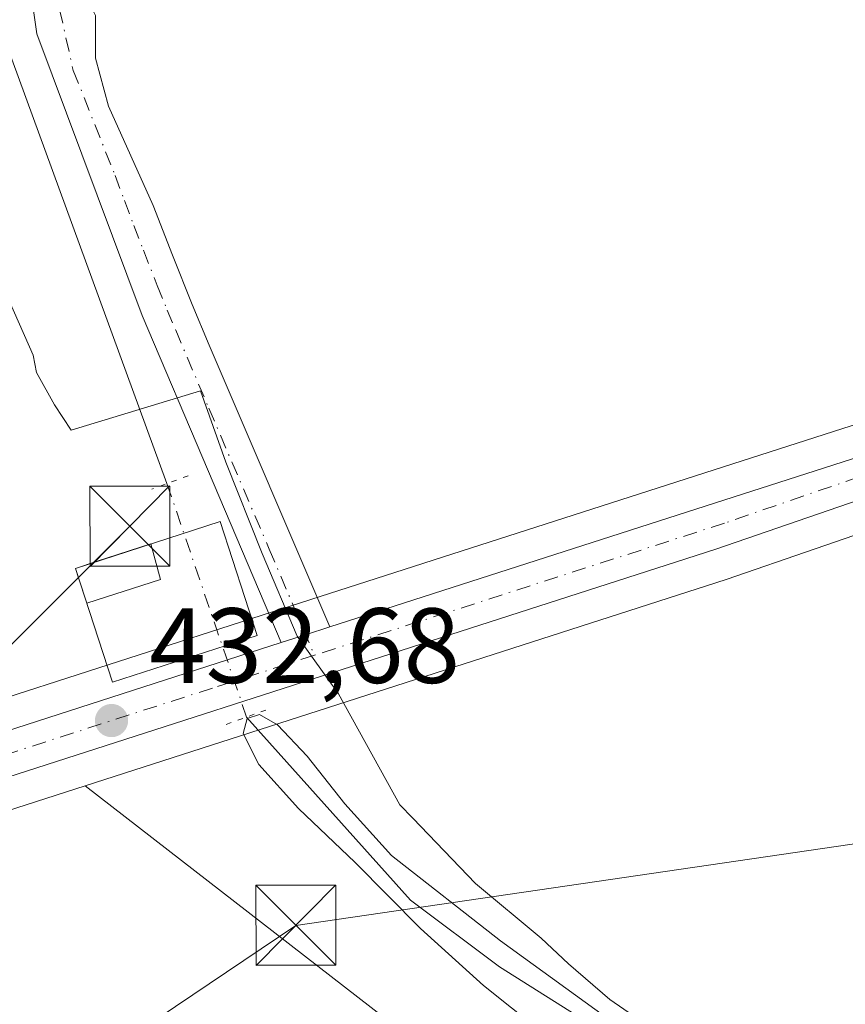
# Model space of a CAD drawing. Units: metres. Extents: x 634783 to 638248, y 4727432 to 4729813.
# Drawn here: x 637644 to 637721, y 4727588 to 4727680 of the extents above; entities that cross this region are included whole.
import ezdxf

# ---------------------------------------------------------------- set-up
doc = ezdxf.new("R2010")
doc.units = ezdxf.units.M
doc.header["$MEASUREMENT"] = 0
doc.linetypes.add('DGN Style 4', pattern=[2.6384748266838614, 1.318413404963828, -0.6592067024819142, 0.001648016756204785, -0.6592067024819142])
doc.linetypes.add('DGN Style 5', pattern=[1.1536117293433497, 0.4944050268614355, -0.6592067024819142])
for name, color, linetype, lineweight in [('Arbolado forestal CxS', 92, 'Continuous', 0), ('Camino Cxs', 7, 'Continuous', 0), ('Camino eje', 30, 'DGN Style 4', 13), ('Carretera de calzada única Cxs', 7, 'Continuous', 13), ('Carretera de calzada única eje', 7, 'DGN Style 4', 0), ('Cima', 7, 'Continuous', 0), ('Corriente natural lineal', 142, 'Continuous', 13), ('Corriente natural lineal oculto', 9, 'DGN Style 4', 13), ('Cultivos herbáceos CxS', 92, 'Continuous', 0), ('Curva de nivel normal', 30, 'Continuous', 0), ('Edificación Cxs', 1, 'Continuous', 13), ('Espacio natural protegido', 121, 'Continuous', 13), ('Espacio natural protegido CxS', 121, 'Continuous', 0), ('Instalación de energía eléctrica Cxs', 135, 'Continuous', 0), ('Núcleo urbano CxS', 7, 'Continuous', 0), ('Puente lineal', 2, 'DGN Style 5', 0), ('Punto de cota en terreno', 7, 'Continuous', 0), ('Rótulo de punto de cota en terreno', 7, 'Continuous', 0), ('Tendido', 6, 'Continuous', 0), ('Torre de tendido puntual', 7, 'Continuous', 0)]:
    doc.layers.add(name, color=color, linetype=linetype, lineweight=lineweight)
doc.styles.add('Style-Arial', font='txt')

# ---------------------------------------------------------------- blocks, each defined once
blk = doc.blocks.new('*U14')
at = {"layer": 'Cultivos herbáceos CxS', "color": 92, "linetype": 'Continuous', "lineweight": 0}
blk.add_polyline3d([(637616.9962999999, 4727597.583100001, 433.2645000000048), (637650.1262999997, 4727608.245100001, 432.6404999999941), (637702.5321000004, 4727567.627900001, 432.1594999999944), (637729.4959000006, 4727558.163699999, 431.1152000000002), (637728.5494999997, 4727539.708100001, 431.7614999999933), (637733.2802999998, 4727528.824100001, 431.7011000000057), (637736.8268999998, 4727513.918299999, 431.9588999999978), (637743.2137000002, 4727497.1187, 431.7069000000047), (637742.8395999996, 4727490.012499999, 431.8702999999951), (637652.1343, 4727488.2216, 432.224000000002), (637646.7154999999, 4727490.5921, 432.3565999999992), (637638.4307000004, 4727501.615900001, 432.949099999998)], dxfattribs=at)
blk = doc.blocks.new('5PATER')
at = {"layer": 'Núcleo urbano CxS', "linetype": 'Continuous', "lineweight": 0}
h = blk.add_hatch(color=51, dxfattribs=at)
edge = h.paths.add_edge_path()
edge.add_ellipse((0, 0), major_axis=(-0.1095731443231308, -0.1110710700762829), ratio=0.9994222409660322, start_angle=0, end_angle=360)
blk = doc.blocks.new('5TTEND')
at = {"layer": 'Cima', "color": 7, "linetype": 'Continuous', "lineweight": 0}
for p, q in [((-0.375, 0.3754), (0.375, -0.3746)), ((0.3720000000000001, 0.3784000000000001), (-0.3720000000000001, -0.3776))]:
    blk.add_line(p, q, dxfattribs=at)
at = {"layer": 'Cima', "color": 7, "linetype": 'Continuous', "lineweight": 0, "flags": 128}
blk.add_lwpolyline([(-0.375, -0.3746), (0.375, -0.3746), (0.375, 0.3754), (-0.375, 0.3754), (-0.3720000000000001, -0.3776)], dxfattribs=at)

msp = doc.modelspace()

# ---------------------------------------------------------------- linework, layer by layer
at = {"layer": 'Arbolado forestal CxS', "color": 92, "linetype": 'Continuous', "lineweight": 0, "extrusion": (0.3063424351041803, -0.9519209104353712, 0.0009448440797911559), "elevation": -4304979.586069901, "flags": 128}
msp.add_lwpolyline([(2055359.378670454, 4494.988277981458), (2055350.006558555, 4498.742779657347), (2055326.59399637, 4499.303091382062), (2055286.850927307, 4499.849485970853), (2055282.050132841, 4499.990186590667), (2055251.891632027, 4500.498280440939)], dxfattribs=at)
at = {"layer": 'Arbolado forestal CxS', "color": 92, "linetype": 'Continuous', "lineweight": 0, "extrusion": (0.0629120169976702, 0.06938116889503695, 0.995604505574399), "elevation": 368553.5805382984, "flags": 128}
msp.add_lwpolyline([(2703289.198782194, -3913217.775169896), (2703223.092956197, -3913222.910921041), (2703196.76084032, -3913234.061159962)], dxfattribs=at)
at = {"layer": 'Arbolado forestal CxS', "color": 92, "linetype": 'Continuous', "lineweight": 0}
for points in [[(637725.1001000004, 4727695.200099999, 426.3344999999972), (637732.1101000002, 4727678.8101, 427.6897000000026), (637741.2150999998, 4727648.204, 427.4517999999953), (637732.2925000006, 4727645.336300001, 431.2063000000053), (637710.0016999999, 4727638.176100001, 431.7666000000027), (637672.1710999999, 4727625.9959, 432.3129999999946), (637667.6009000001, 4727624.525900001, 432.4536999999983), (637638.8942999998, 4727615.281099999, 432.9618000000046), (637637.6436999999, 4727616.062899999, 432.9934999999969), (637635.4008999999, 4727628.7807, 433.0721000000049), (637642.1309000002, 4727634.0175, 432.9437999999937), (637642.8783, 4727651.223099999, 432.7265000000043), (637636.0027000001, 4727675.7689, 432.7081000000035), (637635.1237000005, 4727678.246900001, 432.8316999999952), (637630.1037, 4727692.173800001, 433.000199999995)], [(637743.2472000001, 4727638.9266, 427.4419000000053), (637735.3063000003, 4727636.230699999, 431.5388999999996), (637735.2818999998, 4727636.222899999, 431.5494000000036), (637710.2484999998, 4727627.5941, 432.0286999999954), (637650.1262999997, 4727608.245100001, 432.6404999999941)]]:
    msp.add_polyline3d(points, dxfattribs=at)
msp.add_polyline3d([(637772.8142999997, 4727577.863100001, 426.3735000000015), (637770.0707, 4727576.200099999, 427.1649000000034), (637770.0663000002, 4727576.197100001, 427.1665999999968), (637769.5865000002, 4727575.8671, 427.3552999999956), (637769.5834999997, 4727575.865300001, 427.3564000000042), (637769.2260999996, 4727575.616900001, 427.5020999999979), (637759.1561000004, 4727568.677100001, 430.1613000000071), (637753.7358999997, 4727564.007300001, 430.5127000000066), (637748.9259000003, 4727558.8375, 429.2335000000021), (637746.3157000003, 4727554.8375, 428.8389000000025), (637729.4959000006, 4727558.163699999, 431.1152000000002), (637702.5321000004, 4727567.627900001, 432.1594999999944), (637650.1262999997, 4727608.245100001, 432.6404999999941), (637710.2484999998, 4727627.5941, 432.0286999999954), (637735.2818999998, 4727636.222899999, 431.5494000000036), (637735.3063000003, 4727636.230699999, 431.5388999999996), (637743.2472000001, 4727638.9266, 427.4419000000053), (637744.5701000001, 4727630.0701, 427.6931999999942), (637746.2701000003, 4727621.890100001, 427.0829999999987), (637752.8217000002, 4727610.567399999, 427.5500000000029), (637758.3400999998, 4727601.030099999, 426.8496000000014)], close=True, dxfattribs=at)
at = {"layer": 'Camino Cxs', "color": 7, "linetype": 'Continuous', "lineweight": 0, "extrusion": (0.3059721027204502, -0.952040353714776, 0.0004870887705417258), "elevation": -4305777.617578454, "flags": 128}
msp.add_lwpolyline([(2053611.559367327, 2538.368927093349), (2053609.163495682, 2536.579026881014), (2053606.758763349, 2535.891326799439)], dxfattribs=at)
at = {"layer": 'Camino Cxs', "color": 7, "linetype": 'Continuous', "lineweight": 0}
msp.add_polyline3d([(637647.8608999997, 4727687.0273, 433.4790000000066), (637651.0915000001, 4727680.494700001, 438.7609999999986), (637651.0915000001, 4727676.507900001, 443.3123999999953), (637652.3180999998, 4727671.9845, 445.3919000000024), (637656.5201000003, 4727662.690099999, 446.6901000000071), (637658.3201000001, 4727658.030099999, 446.6532000000007), (637660.1700999998, 4727653.4001, 446.8242999999929), (637661.7701000003, 4727649.590100001, 448.8659000000043), (637673.0975000003, 4727623.1447, 441.0725999999996), (637670.8168000003, 4727622.410800001, 439.2828000000009), (637668.5274999999, 4727621.674699999, 438.595100000006), (637661.7065000003, 4727637.728900001, 445.0564000000013), (637655.4901000002, 4727652.350099999, 440.059500000003), (637645.5944999997, 4727678.778899999, 435.0059999999939), (637645.0586999999, 4727682.5295, 433.7075999999943), (637644.7265, 4727685.9255, 433.5987000000023), (637644.0021000003, 4727688.0625, 433.559699999998), (637645.3114999998, 4727688.2488, 433.4698999999965), (637646.6211000001, 4727688.4351, 433.3705999999948), (637647.1290999996, 4727686.9365, 433.4909999999945)], close=True, dxfattribs=at)
for points in [[(637668.5274999999, 4727621.674699999, 438.595100000006), (637661.7065000003, 4727637.728900001, 445.0564000000013), (637655.4901000002, 4727652.350099999, 440.059500000003), (637645.5944999997, 4727678.778899999, 435.0059999999939), (637645.0586999999, 4727682.5295, 433.7075999999943), (637644.7265, 4727685.9255, 433.5987000000023), (637644.0021000003, 4727688.0625, 433.559699999998)], [(637651.0915000001, 4727680.494700001, 438.7609999999986), (637651.0915000001, 4727676.507900001, 443.3123999999953), (637652.3180999998, 4727671.9845, 445.3919000000024), (637656.5201000003, 4727662.690099999, 446.6901000000071), (637658.3201000001, 4727658.030099999, 446.6532000000007), (637660.1700999998, 4727653.4001, 446.8242999999929), (637661.7701000003, 4727649.590100001, 448.8659000000043), (637673.0975000003, 4727623.1447, 441.0727000000043)]]:
    msp.add_polyline3d(points, dxfattribs=at)
at = {"layer": 'Camino eje', "color": 30, "linetype": 'DGN Style 4', "lineweight": 13}
msp.add_polyline3d([(637647.1190999999, 4727682.9167, 433.8040000000037), (637647.7443000004, 4727681.071900001, 434.8999999999942), (637649.0153000001, 4727675.350099999, 439.2860999999976), (637652.9413000002, 4727665.4989, 441.8485999999976), (637653.8163000002, 4727663.1439, 441.780899999998), (637654.6963000001, 4727660.803900001, 442.0204999999987), (637655.5963000003, 4727658.473900001, 442.5231000000058), (637656.9051000001, 4727655.190099999, 444.0457000000025), (637657.8300999999, 4727652.8751, 444.6714999999967), (637658.6300999997, 4727650.970100001, 444.7057000000059), (637661.7383000003, 4727643.659499999, 448.4328999999998), (637667.4033000004, 4727630.4395, 450.0231000000058), (637671.6333, 4727620.490300001, 439.7357000000048)], dxfattribs=at)
at = {"layer": 'Carretera de calzada única Cxs', "color": 7, "linetype": 'Continuous', "lineweight": 13, "extrusion": (-0.3512026763466947, 0.9132099293552162, 0.2066501997433343), "elevation": 4093451.047274841, "flags": 128}
msp.add_lwpolyline([(-2292159.829938868, -864123.6078840889), (-2292199.502277645, -864112.901587488), (-2292222.876881553, -864106.5228006662)], dxfattribs=at)
at = {"layer": 'Carretera de calzada única Cxs', "color": 7, "linetype": 'Continuous', "lineweight": 13, "extrusion": (0.3059721027204502, -0.952040353714776, 0.0004870887705417258), "elevation": -4305777.617578454, "flags": 128}
msp.add_lwpolyline([(2053611.559367327, 2538.368927093349), (2053609.163495682, 2536.579026881014), (2053606.758763349, 2535.891326799439)], dxfattribs=at)
at = {"layer": 'Carretera de calzada única Cxs', "color": 7, "linetype": 'Continuous', "lineweight": 13}
for points in [[(637614.8300999999, 4727604.380100001, 433.3432999999932), (637668.5274999999, 4727621.674699999, 438.595100000006), (637670.8168000003, 4727622.410800001, 439.2828000000009), (637673.0975000003, 4727623.1447, 441.0725999999996), (637710.9200999998, 4727635.3201, 451.547900000005), (637733.2100999998, 4727642.4801, 457.7890000000043), (637734.2801000001, 4727639.050100001, 447.020399999994), (637709.3000999996, 4727630.440099999, 443.6095999999961), (637616.0500999996, 4727600.4301, 433.3058000000019)], [(637734.2801000001, 4727639.050100001, 447.020399999994), (637709.3000999996, 4727630.440099999, 443.6095999999961), (637616.0500999996, 4727600.4301, 433.3058000000019), (637610.4801000003, 4727598.520099999, 433.4131000000052), (637605.3701, 4727596.4301, 433.5270000000019), (637601.8000999996, 4727594.360099999, 433.6000000000058), (637597.4600999998, 4727590.970100001, 433.7448000000004), (637594.0301000001, 4727587.5701, 433.8892000000051), (637590.1700999998, 4727582.9101, 434.0181000000011), (637587.1401000004, 4727578.540100001, 434.1719000000012), (637584.3901000004, 4727573.9801, 434.2915999999968), (637581.9600999998, 4727569.2501, 434.4394999999931), (637581.0601000005, 4727567.5101, 434.4918999999937)], [(637589.5614999998, 4727589.202299999, 434.1690999999992), (637590.3201000001, 4727590.170100001, 434.1227999999974), (637593.8701, 4727593.540100001, 433.9401000000071), (637598.5500999996, 4727597.190099999, 433.7765000000073), (637602.3000999996, 4727599.290100001, 433.6753999999929), (637605.3000999996, 4727600.4801, 433.5777999999991), (637608.8901000004, 4727602.340100001, 433.4879999999976), (637614.8300999999, 4727604.380100001, 433.3432999999932), (637668.5274999999, 4727621.674699999, 438.595100000006)]]:
    msp.add_polyline3d(points, dxfattribs=at)
at = {"layer": 'Carretera de calzada única eje', "color": 7, "linetype": 'DGN Style 4', "lineweight": 0}
for points in [[(637733.7468999998, 4727640.759099999, 452.3303000000015), (637722.7100999998, 4727637.220100001, 453.1637000000047), (637710.1001000004, 4727632.880100001, 449.1809999999969), (637671.6333, 4727620.490300001, 439.7357000000048)], [(637671.6333, 4727620.490300001, 439.7357000000048), (637662.0701000001, 4727617.4101, 433.2125999999989), (637615.4401000004, 4727602.4001, 433.3384999999981), (637612.6601, 4727601.440099999, 433.3935999999958), (637609.6700999998, 4727600.4301, 433.452099999995), (637607.8901000004, 4727599.5001, 433.4864999999991), (637603.8300999999, 4727597.850099999, 433.6138999999966), (637602.0500999996, 4727596.8301, 433.6551999999938), (637600.1700999998, 4727595.770099999, 433.7021999999997), (637598.0000999998, 4727594.0801, 433.7847000000039), (637595.6700999998, 4727592.2501, 433.8763999999938), (637593.9600999998, 4727590.550100001, 433.9293000000035), (637592.1700999998, 4727588.860099999, 434.0347000000039), (637590.2500999998, 4727586.540100001, 434.117499999993), (637588.9962999999, 4727584.9431, 434.1748999999982)]]:
    msp.add_polyline3d(points, dxfattribs=at)
at = {"layer": 'Corriente natural lineal', "color": 142, "linetype": 'Continuous', "lineweight": 13, "extrusion": (0.005109883836535326, -0.01396718884804076, 0.9998893972449454), "elevation": -62341.24466731024, "flags": 128}
msp.add_lwpolyline([(637632.1114455078, 4727268.424003642), (637647.2744014933, 4727226.982661209)], dxfattribs=at)
at = {"layer": 'Corriente natural lineal', "color": 142, "linetype": 'Continuous', "lineweight": 13}
msp.add_polyline3d([(637665.2752, 4727614.701300001, 431.8571999999986), (637680.6511000004, 4727597.534200001, 430.5025000000023), (637688.9855000004, 4727591.263499999, 430.2351999999955), (637742.1074999999, 4727557.794, 428.358699999997)], dxfattribs=at)
at = {"layer": 'Corriente natural lineal oculto', "color": 9, "linetype": 'DGN Style 4', "lineweight": 13, "extrusion": (-0.9464798088110159, -0.3227630255681323, 2.89683969131222e-05), "elevation": -2129436.519958479, "flags": 128}
msp.add_lwpolyline([(-4268800.216271954, 493.9252625186948), (-4268785.728268461, 494.2227625188201), (-4268777.086886395, 493.5435625185364)], dxfattribs=at)
at = {"layer": 'Cultivos herbáceos CxS', "color": 92, "linetype": 'Continuous', "lineweight": 0, "extrusion": (0.0629120169976702, 0.06938116889503695, 0.995604505574399), "elevation": 368553.5805382984, "flags": 128}
msp.add_lwpolyline([(2703289.198782194, -3913217.775169896), (2703223.092956197, -3913222.910921041), (2703196.76084032, -3913234.061159962)], dxfattribs=at)
at = {"layer": 'Cultivos herbáceos CxS', "color": 92, "linetype": 'Continuous', "lineweight": 0}
msp.add_polyline3d([(637650.1262999997, 4727608.245100001, 432.6404999999941), (637616.9962999999, 4727597.583100001, 433.2645000000048), (637611.5352999996, 4727595.7105, 433.3764999999985), (637606.6964999996, 4727593.7315, 433.449099999998), (637603.4839000005, 4727591.8685, 433.554999999993), (637599.4463000001, 4727588.7149, 433.6733999999997), (637596.2465000004, 4727585.543099999, 433.7776000000013), (637592.5623000005, 4727581.0953, 433.8905999999988), (637589.6599000003, 4727576.9091, 434.0273000000016), (637587.0119000003, 4727572.518300001, 434.0553999999975), (637584.6266999999, 4727567.875499999, 434.1983000000037), (637583.8901000004, 4727566.4783, 434.2470999999932), (637583.7505000001, 4727566.1965, 434.2489999999962), (637583.7171, 4727566.1173, 434.2483000000066), (637583.0670999996, 4727564.8771, 434.241399999999), (637582.9877000004, 4727564.7257, 434.2384000000021)], dxfattribs=at)
at = {"layer": 'Curva de nivel normal', "color": 30, "linetype": 'Continuous', "lineweight": 0, "elevation": 430, "flags": 128}
msp.add_lwpolyline([(637703.2599999999, 4727576.950099999), (637687.4900000002, 4727589.520099999), (637681.5999999996, 4727594.860099999), (637675.4600000001, 4727601.040100001), (637670.1600000003, 4727606.110099999), (637666.4199999999, 4727610.2601), (637664.9699999997, 4727613.140100001), (637665.3200000003, 4727614.5701), (637666.4900000002, 4727614.940099999), (637668.1900000004, 4727613.9801), (637670.9699999997, 4727611.040100001), (637674.5, 4727606.5701), (637678.8799999999, 4727601.720100001), (637689.0800000001, 4727593.710100001), (637708.0300000003, 4727579.970100001)], dxfattribs=at)
at = {"layer": 'Edificación Cxs', "color": 1, "linetype": 'Continuous', "lineweight": 13}
msp.add_polyline3d([(637666.2600999996, 4727622.360099999, 437.1766000000061), (637652.6901000004, 4727617.970100001, 432.647299999997), (637649.2200999996, 4727628.640100001, 433.1315999999933), (637662.8000999996, 4727633.050100001, 443.4008000000031), (637666.2600999996, 4727622.360099999, 437.1766000000061)], dxfattribs=at)
msp.add_3dface([(637666.2600999996, 4727622.360099999, 443.4008000000031), (637652.6901000004, 4727617.970100001, 443.4008000000031), (637649.2200999996, 4727628.640100001, 443.4008000000031), (637662.8000999996, 4727633.050100001, 443.4008000000031)], dxfattribs=at)
at = {"layer": 'Espacio natural protegido', "color": 121, "linetype": 'Continuous', "lineweight": 13, "flags": 128}
msp.add_lwpolyline([(637643.0366000005, 4727653.689700002), (637645.2635000016, 4727648.644700001), (637645.5805000005, 4727647.018700001), (637647.2734000023, 4727643.9968), (637648.8304000017, 4727641.606799998), (637660.9575, 4727645.296600001), (637663.3323000001, 4727638.605700001), (637666.7501000004, 4727630.024800003), (637670.006000001, 4727622.272900002), (637673.8909000009, 4727616.859899998), (637679.6457000006, 4727606.474000001), (637680.8596000005, 4727605.209999999), (637686.7385000016, 4727599.082999999), (637692.9114000006, 4727593.963000001), (637695.4784000025, 4727591.546), (637699.3463000007, 4727588.212100001), (637706.9201999998, 4727582.983100002), (637713.7321000014, 4727577.6171), (637719.1190000009, 4727574.262100002), (637723.9970000006, 4727570.901100001), (637729.6489000021, 4727566.789100001), (637743.6575000017, 4727549.303999998)], dxfattribs=at)
at = {"layer": 'Espacio natural protegido CxS', "color": 121, "linetype": 'Continuous', "lineweight": 0, "flags": 128}
msp.add_lwpolyline([(637706.9201999992, 4727582.983100001), (637699.3463000001, 4727588.2121), (637695.4783999996, 4727591.545999999), (637692.9114, 4727593.963), (637686.738500001, 4727599.083000001), (637680.8596000001, 4727605.21), (637679.6457, 4727606.474000001), (637673.8909000002, 4727616.859899999), (637670.0060000004, 4727622.272900002), (637666.7500999998, 4727630.024800002), (637663.3322999995, 4727638.6057), (637660.9574999994, 4727645.2966), (637648.8304000011, 4727641.606799999), (637647.2733999996, 4727643.9968), (637645.5804999999, 4727647.0187), (637645.263500001, 4727648.6447), (637643.0366, 4727653.689700001)], dxfattribs=at)
at = {"layer": 'Instalación de energía eléctrica Cxs', "color": 135, "linetype": 'Continuous', "lineweight": 0, "extrusion": (0.06468645366923023, -0.2379989395199163, 0.9691089554323052), "elevation": -1083503.095863938, "flags": 128}
msp.add_lwpolyline([(1855287.876145604, 4259228.558641839), (1855287.876145604, 4259224.979234256)], dxfattribs=at)
at = {"layer": 'Instalación de energía eléctrica Cxs', "color": 135, "linetype": 'Continuous', "lineweight": 0, "extrusion": (0.02040906103736482, 0.006546597901049612, 0.9997702797560524), "elevation": 44396.60671374173, "flags": 128}
msp.add_lwpolyline([(4306934.411485023, -2050710.706640776), (4306934.411485023, -2050703.44692023)], dxfattribs=at)
at = {"layer": 'Instalación de energía eléctrica Cxs', "color": 135, "linetype": 'Continuous', "lineweight": 0}
msp.add_polyline3d([(637657.1947999997, 4727627.5869, 432.8447000000015), (637650.2835999997, 4727625.369999999, 433.0002999999998), (637649.5347999996, 4727627.6724, 433.0192999999999), (637649.2200999996, 4727628.640100001, 433.1315999999933), (637651.1660000002, 4727629.272, 433.5296999999992), (637656.2850000003, 4727630.934400001, 433.7274999999936)], close=True, dxfattribs=at)
msp.add_polyline3d([(637650.2835999997, 4727625.369999999, 433.0002999999998), (637649.5347999996, 4727627.6724, 433.0192999999999), (637649.2200999996, 4727628.640100001, 433.1315999999933), (637651.1660000002, 4727629.272, 433.5296999999992), (637656.2850000003, 4727630.9343, 433.7274999999936)], dxfattribs=at)
at = {"layer": 'Núcleo urbano CxS', "color": 7, "linetype": 'Continuous', "lineweight": 0, "extrusion": (0.3063424351041803, -0.9519209104353712, 0.0009448440797911559), "elevation": -4304979.586069901, "flags": 128}
msp.add_lwpolyline([(2055359.378670454, 4494.988277981458), (2055350.006558555, 4498.742779657347), (2055326.59399637, 4499.303091382062), (2055286.850927307, 4499.849485970853), (2055282.050132841, 4499.990186590667), (2055251.891632027, 4500.498280440939)], dxfattribs=at)
at = {"layer": 'Núcleo urbano CxS', "color": 7, "linetype": 'Continuous', "lineweight": 0}
for points in [[(637638.8942999998, 4727615.281099999, 432.9618000000046), (637667.6009000001, 4727624.525900001, 432.4536999999983), (637672.1710999999, 4727625.9959, 432.3129999999946), (637710.0016999999, 4727638.176100001, 431.7666000000027), (637732.2925000006, 4727645.336300001, 431.2063000000053), (637741.2150999998, 4727648.204, 427.4517999999953), (637741.8649000004, 4727646.0198, 427.5296999999992), (637742.0701000001, 4727645.3301, 427.5481), (637742.8521999996, 4727641.485400001, 427.6438999999955), (637742.9001000002, 4727641.2501, 427.6211999999941), (637743.2472000001, 4727638.9266, 427.4419000000053), (637735.3063000003, 4727636.230699999, 431.5388999999996), (637735.2818999998, 4727636.222899999, 431.5494000000036), (637710.2484999998, 4727627.5941, 432.0286999999954), (637650.1262999997, 4727608.245100001, 432.6404999999941), (637616.9962999999, 4727597.583100001, 433.2645000000048)], [(637743.2472000001, 4727638.9266, 427.4419000000053), (637735.3063000003, 4727636.230699999, 431.5388999999996), (637735.2818999998, 4727636.222899999, 431.5494000000036), (637710.2484999998, 4727627.5941, 432.0286999999954), (637650.1262999997, 4727608.245100001, 432.6404999999941)], [(637650.1262999997, 4727608.245100001, 432.6404999999941), (637616.9962999999, 4727597.583100001, 433.2645000000048), (637611.5352999996, 4727595.7105, 433.3764999999985), (637606.6964999996, 4727593.7315, 433.449099999998), (637603.4839000005, 4727591.8685, 433.554999999993), (637599.4463000001, 4727588.7149, 433.6733999999997), (637596.2465000004, 4727585.543099999, 433.7776000000013), (637592.5623000005, 4727581.0953, 433.8905999999988), (637589.6599000003, 4727576.9091, 434.0273000000016), (637587.0119000003, 4727572.518300001, 434.0553999999975), (637584.6266999999, 4727567.875499999, 434.1983000000037), (637583.8901000004, 4727566.4783, 434.2470999999932), (637583.7505000001, 4727566.1965, 434.2489999999962), (637583.7171, 4727566.1173, 434.2483000000066), (637583.0670999996, 4727564.8771, 434.241399999999), (637582.9877000004, 4727564.7257, 434.2384000000021)]]:
    msp.add_polyline3d(points, dxfattribs=at)
at = {"layer": 'Puente lineal', "color": 2, "linetype": 'DGN Style 5', "lineweight": 0, "extrusion": (0.3404106415170015, -0.940270014912734, 0.003590849201878668), "elevation": -4228187.864945712, "flags": 128}
msp.add_lwpolyline([(2208924.677947622, 15622.81284237903), (2208922.55489273, 15617.69350937407), (2208921.064895676, 15616.86840405452)], dxfattribs=at)
at = {"layer": 'Puente lineal', "color": 2, "linetype": 'DGN Style 5', "lineweight": 0, "extrusion": (-0.6585869282355723, -0.236727098407309, 0.7142993341988284), "elevation": -1538797.246983577, "flags": 128}
msp.add_lwpolyline([(-4233240.849834024, 1571222.880433147), (-4233240.849834024, 1571216.423960252)], dxfattribs=at)
at = {"layer": 'Tendido', "color": 6, "linetype": 'Continuous', "lineweight": 0, "extrusion": (0.05228683282716639, 0.05233057609576711, 0.9972600452832698), "elevation": 281174.0165461377, "flags": 128}
msp.add_lwpolyline([(2890464.817878762, -3784401.898402231), (2890464.817878762, -3784609.292221501)], dxfattribs=at)
at = {"layer": 'Tendido', "color": 6, "linetype": 'Continuous', "lineweight": 0}
msp.add_polyline3d([(638238.0484999996, 4727676.569900001, 433.3585000000021), (638102.4965000004, 4727658.204, 432.220100000006), (637949.8317, 4727634.920600001, 432.6616999999969), (637812.9428000003, 4727616.0591, 433.0619000000006), (637669.9000000004, 4727595.16, 434.0918999999994), (637508.1381999999, 4727486.286699999, 449.8868999999977)], dxfattribs=at)

# ---------------------------------------------------------------- block references
at = {"layer": 'Cultivos herbáceos CxS', "color": 92, "linetype": 'Continuous', "lineweight": 0}
msp.add_blockref('*U14', (0, 0), dxfattribs=at)
at = {"layer": 'Punto de cota en terreno', "color": 7, "linetype": 'Continuous', "lineweight": 0, "xscale": 10, "yscale": 10, "zscale": 10}
msp.add_blockref('5PATER', (637652.6100000005, 4727614.369999999, 432.679999999993), dxfattribs=at)
at = {"layer": 'Torre de tendido puntual', "color": 7, "linetype": 'Continuous', "lineweight": 0, "xscale": 10, "yscale": 10, "zscale": 10}
for p in [(637654.3247999996, 4727632.595600001, 434.5448000000034), (637669.9000000004, 4727595.16, 434.0918999999994)]:
    msp.add_blockref('5TTEND', p, dxfattribs=at)

# ---------------------------------------------------------------- texts
at = {"layer": 'Rótulo de punto de cota en terreno', "color": 7, "linetype": 'Continuous', "lineweight": 0, "style": 'Style-Arial'}
msp.add_text('432,68', height=7.000000000000002, dxfattribs=at).set_placement((637656.1377999998, 4727617.897800001))

doc.saveas('drawing.dxf')
